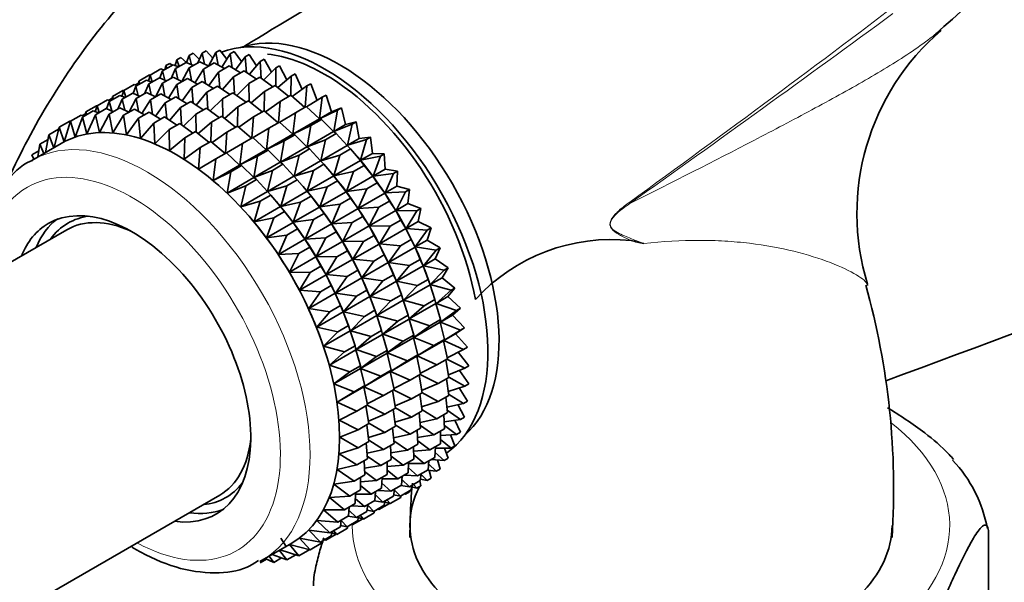
# Model space of a CAD drawing. Units: millimetres. Extents: x 0 to 2466, y 0 to 2742.
# Drawn here: x 1933 to 1980, y 954 to 981 of the extents above; entities that cross this region are included whole.
import ezdxf
from ezdxf import colors
from ezdxf.entities.mleader import LeaderData, LeaderLine
from ezdxf.math import Vec2, Vec3

# ---------------------------------------------------------------- set-up
doc = ezdxf.new("R2010")
doc.units = ezdxf.units.MM
doc.layers.add('DV6_Défaut', color=7, linetype='Continuous')
doc.layers.add('Défaut', color=7, linetype='Continuous')

# ---------------------------------------------------------------- blocks, each defined once
blk = doc.blocks.new('_DOT')
at = {"color": 0}
blk.add_line((0, 0), (-1, 0), dxfattribs=at)
at = {"color": 0, "const_width": 0.333}
blk.add_lwpolyline([(-0.1665, 0, 1), (0.1665, 0, 1)], format="xyb", close=True, dxfattribs=at)
blk = doc.blocks.new('SE5')
at = {"layer": 'DV6_Défaut', "color": 7, "linetype": 'Continuous', "lineweight": 35}
for p, q in [((1941.312, 978.869), (1941.5, 978.977)), ((1941.5, 978.977), (1941.797, 978.681)), ((1941.933, 978.983), (1941.721, 978.512)), ((1941.933, 978.983), (1942.121, 979.092)), ((1942.048, 978.457), (1941.933, 978.983)), ((1942.121, 979.092), (1942.44, 978.735)), ((1942.588, 979.012), (1942.24, 978.359)), ((1942.588, 979.012), (1942.776, 979.121)), ((1942.697, 978.406), (1942.588, 979.012)), ((1942.776, 979.121), (1943.112, 978.7)), ((1943.271, 978.955), (1942.868, 978.311)), ((1943.271, 978.955), (1943.46, 979.064)), ((1943.367, 978.275), (1943.271, 978.955)), ((1943.46, 979.064), (1943.807, 978.578)), ((1943.979, 978.812), (1944.167, 978.921)), ((1944.167, 978.921), (1944.519, 978.369)), ((1940.037, 978.133), (1940.546, 978.426)), ((1940.193, 978.386), (1940.382, 978.495)), ((1940.382, 978.495), (1940.502, 978.401)), ((1940.546, 978.426), (1940.801, 978.33)), ((1940.731, 978.669), (1940.645, 978.389)), ((1940.658, 978.247), (1941.167, 978.541)), ((1940.731, 978.669), (1940.919, 978.778)), ((1940.828, 978.345), (1940.731, 978.669)), ((1940.919, 978.778), (1941.189, 978.539)), ((1941.167, 978.541), (1941.511, 978.39)), ((1941.312, 978.869), (1941.189, 978.539)), ((1941.427, 978.427), (1941.312, 978.869)), ((1941.313, 978.276), (1941.822, 978.57)), ((1941.822, 978.57), (1942.242, 978.361)), ((1941.997, 978.219), (1942.505, 978.513)), ((1942.505, 978.513), (1942.992, 978.242)), ((1943.979, 978.812), (1943.517, 978.183)), ((1944.053, 978.064), (1943.979, 978.812)), ((1944.704, 978.585), (1944.182, 977.977)), ((1944.704, 978.585), (1944.892, 978.693)), ((1944.751, 977.776), (1944.704, 978.585)), ((1944.892, 978.693), (1945.242, 978.077)), ((1938.918, 977.65), (1939.427, 977.944)), ((1939.427, 977.944), (1939.46, 977.935)), ((1939.456, 977.933), (1939.965, 978.227)), ((1940.037, 978.133), (1939.911, 977.797)), ((1939.965, 978.227), (1940.116, 978.178)), ((1940.152, 977.691), (1940.037, 978.133)), ((1940.193, 978.386), (1940.147, 978.196)), ((1940.24, 978.25), (1940.193, 978.386)), ((1940.658, 978.247), (1940.446, 977.776)), ((1940.773, 977.721), (1940.658, 978.247)), ((1941.313, 978.276), (1940.965, 977.623)), ((1941.422, 977.67), (1941.313, 978.276)), ((1941.997, 978.219), (1941.593, 977.575)), ((1942.092, 977.539), (1941.997, 978.219)), ((1942.704, 978.076), (1942.242, 977.447)), ((1942.704, 978.076), (1943.213, 978.37)), ((1942.778, 977.328), (1942.704, 978.076)), ((1943.213, 978.37), (1943.755, 978.037)), ((1943.429, 977.848), (1943.938, 978.142)), ((1943.938, 978.142), (1944.525, 977.746)), ((1945.441, 978.274), (1944.859, 977.696)), ((1945.441, 978.274), (1945.629, 978.383)), ((1945.454, 977.412), (1945.441, 978.274)), ((1945.629, 978.383), (1945.969, 977.703)), ((1946.183, 977.884), (1946.371, 977.993)), ((1946.371, 977.993), (1946.695, 977.252)), ((1938.188, 977.201), (1938.69, 977.491)), ((1938.69, 977.491), (1938.841, 977.442)), ((1938.751, 977.471), (1938.895, 977.555)), ((1938.769, 977.4), (1939.271, 977.69)), ((1938.918, 977.65), (1938.872, 977.46)), ((1938.965, 977.514), (1938.918, 977.65)), ((1939.39, 977.515), (1939.178, 977.043)), ((1939.271, 977.69), (1939.526, 977.594)), ((1939.456, 977.933), (1939.37, 977.653)), ((1939.39, 977.515), (1939.892, 977.805)), ((1939.505, 976.989), (1939.39, 977.515)), ((1939.553, 977.609), (1939.456, 977.933)), ((1940.044, 977.544), (1939.698, 976.893)), ((1939.892, 977.805), (1940.236, 977.654)), ((1940.044, 977.544), (1940.547, 977.834)), ((1940.154, 976.938), (1940.044, 977.544)), ((1940.728, 977.487), (1940.325, 976.843)), ((1940.547, 977.834), (1940.967, 977.625)), ((1940.728, 977.487), (1941.23, 977.777)), ((1940.824, 976.807), (1940.728, 977.487)), ((1941.23, 977.777), (1941.717, 977.506)), ((1941.435, 977.344), (1941.938, 977.634)), ((1941.938, 977.634), (1942.48, 977.301)), ((1943.429, 977.848), (1942.907, 977.241)), ((1943.476, 977.04), (1943.429, 977.848)), ((1944.166, 977.538), (1943.584, 976.96)), ((1944.166, 977.538), (1944.675, 977.832)), ((1944.179, 976.676), (1944.166, 977.538)), ((1944.675, 977.832), (1945.299, 977.373)), ((1946.183, 977.884), (1945.542, 977.342)), ((1946.157, 976.973), (1946.183, 977.884)), ((1946.926, 977.417), (1947.114, 977.525)), ((1947.114, 977.525), (1947.416, 976.721)), ((1937.65, 976.918), (1938.152, 977.208)), ((1938.188, 977.201), (1938.102, 976.921)), ((1938.123, 976.784), (1938.624, 977.073)), ((1938.152, 977.208), (1938.192, 977.197)), ((1938.285, 976.877), (1938.188, 977.201)), ((1938.624, 977.073), (1938.967, 976.922)), ((1938.769, 977.4), (1938.643, 977.064)), ((1938.884, 976.959), (1938.769, 977.4)), ((1938.778, 976.813), (1939.278, 977.102)), ((1939.278, 977.102), (1939.699, 976.893)), ((1939.462, 976.755), (1939.962, 977.044)), ((1939.962, 977.044), (1940.449, 976.774)), ((1941.435, 977.344), (1940.974, 976.714)), ((1941.51, 976.596), (1941.435, 977.344)), ((1942.16, 977.116), (1941.639, 976.509)), ((1942.16, 977.116), (1942.663, 977.406)), ((1942.208, 976.308), (1942.16, 977.116)), ((1942.663, 977.406), (1943.25, 977.01)), ((1942.897, 976.806), (1943.4, 977.096)), ((1943.4, 977.096), (1944.024, 976.637)), ((1944.908, 977.148), (1944.267, 976.606)), ((1944.882, 976.237), (1944.908, 977.148)), ((1944.908, 977.148), (1945.417, 977.442)), ((1945.417, 977.442), (1946.069, 976.922)), ((1946.926, 977.417), (1946.225, 976.918)), ((1946.85, 976.407), (1946.926, 977.417)), ((1936.921, 976.469), (1937.422, 976.758)), ((1937.502, 976.669), (1937.376, 976.334)), ((1937.422, 976.758), (1937.573, 976.71)), ((1937.482, 976.739), (1937.627, 976.822)), ((1937.502, 976.669), (1938.003, 976.958)), ((1937.617, 976.228), (1937.502, 976.669)), ((1937.65, 976.918), (1937.603, 976.727)), ((1937.697, 976.781), (1937.65, 976.918)), ((1938.123, 976.784), (1937.911, 976.312)), ((1938.003, 976.958), (1938.257, 976.861)), ((1938.238, 976.258), (1938.123, 976.784)), ((1938.778, 976.813), (1938.43, 976.16)), ((1938.887, 976.208), (1938.778, 976.813)), ((1939.462, 976.755), (1939.058, 976.112)), ((1939.557, 976.076), (1939.462, 976.755)), ((1940.169, 976.612), (1939.707, 975.984)), ((1940.169, 976.612), (1940.669, 976.901)), ((1940.243, 975.865), (1940.169, 976.612)), ((1940.669, 976.901), (1941.211, 976.568)), ((1940.894, 976.385), (1941.394, 976.674)), ((1941.394, 976.674), (1941.982, 976.278)), ((1942.897, 976.806), (1942.316, 976.228)), ((1942.911, 975.944), (1942.897, 976.806)), ((1943.64, 976.416), (1944.142, 976.706)), ((1944.142, 976.706), (1944.794, 976.186)), ((1945.651, 976.68), (1944.95, 976.182)), ((1945.575, 975.671), (1945.651, 976.68)), ((1945.651, 976.68), (1946.16, 976.974)), ((1946.16, 976.974), (1946.831, 976.395)), ((1947.663, 976.876), (1946.905, 976.427)), ((1947.536, 975.853), (1947.663, 976.876)), ((1947.663, 976.876), (1947.851, 976.984)), ((1947.851, 976.984), (1948.102, 976.18)), ((1936.216, 976.008), (1936.36, 976.091)), ((1936.227, 975.933), (1936.737, 976.227)), ((1936.383, 976.186), (1936.337, 975.996)), ((1936.383, 976.186), (1936.884, 976.475)), ((1936.43, 976.05), (1936.383, 976.186)), ((1936.737, 976.227), (1936.991, 976.131)), ((1936.921, 976.469), (1936.835, 976.19)), ((1936.848, 976.048), (1937.358, 976.342)), ((1936.884, 976.475), (1936.924, 976.465)), ((1937.018, 976.146), (1936.921, 976.469)), ((1937.503, 976.076), (1937.034, 975.198)), ((1937.358, 976.342), (1937.701, 976.191)), ((1937.503, 976.076), (1938.012, 976.371)), ((1937.663, 975.184), (1937.503, 976.076)), ((1938.012, 976.371), (1938.433, 976.162)), ((1938.186, 976.019), (1938.696, 976.313)), ((1938.696, 976.313), (1939.183, 976.043)), ((1938.894, 975.876), (1939.403, 976.17)), ((1939.403, 976.17), (1939.945, 975.837)), ((1940.894, 976.385), (1940.373, 975.778)), ((1940.941, 975.577), (1940.894, 976.385)), ((1941.631, 976.075), (1941.049, 975.497)), ((1941.631, 976.075), (1942.131, 976.364)), ((1941.644, 975.214), (1941.631, 976.075)), ((1942.131, 976.364), (1942.755, 975.905)), ((1943.64, 976.416), (1942.999, 975.874)), ((1943.614, 975.504), (1943.64, 976.416)), ((1944.383, 975.948), (1944.885, 976.238)), ((1944.885, 976.238), (1945.556, 975.659)), ((1946.388, 976.14), (1945.63, 975.69)), ((1946.261, 975.117), (1946.388, 976.14)), ((1946.388, 976.14), (1946.897, 976.434)), ((1946.897, 976.434), (1947.526, 975.848)), ((1948.388, 976.266), (1947.536, 975.853)), ((1947.536, 975.853), (1948.102, 976.18)), ((1948.102, 976.18), (1948.576, 976.375)), ((1948.209, 975.251), (1948.388, 976.266)), ((1948.388, 976.266), (1948.576, 976.375)), ((1948.576, 976.375), (1948.775, 975.577)), ((1935.108, 975.45), (1935.618, 975.744)), ((1935.646, 975.733), (1935.345, 974.756)), ((1935.618, 975.744), (1935.651, 975.736)), ((1935.646, 975.733), (1936.156, 976.027)), ((1935.871, 974.982), (1935.646, 975.733)), ((1936.227, 975.933), (1935.871, 974.982)), ((1936.156, 976.027), (1936.307, 975.979)), ((1936.435, 975.13), (1936.227, 975.933)), ((1936.848, 976.048), (1936.435, 975.13)), ((1937.034, 975.198), (1936.848, 976.048)), ((1938.186, 976.019), (1937.663, 975.184)), ((1938.317, 975.09), (1938.186, 976.019)), ((1938.894, 975.876), (1938.317, 975.09)), ((1938.989, 974.916), (1938.894, 975.876)), ((1939.619, 975.649), (1938.989, 974.916)), ((1939.619, 975.649), (1940.128, 975.943)), ((1939.676, 974.664), (1939.619, 975.649)), ((1940.128, 975.943), (1940.716, 975.547)), ((1940.355, 975.338), (1940.865, 975.633)), ((1940.865, 975.633), (1941.489, 975.174)), ((1942.373, 975.684), (1941.732, 975.143)), ((1942.347, 974.773), (1942.373, 975.684)), ((1942.373, 975.684), (1942.874, 975.973)), ((1942.874, 975.973), (1943.526, 975.453)), ((1944.383, 975.948), (1943.682, 975.45)), ((1944.307, 974.938), (1944.383, 975.948)), ((1945.12, 975.408), (1945.622, 975.698)), ((1945.622, 975.698), (1946.251, 975.112)), ((1946.261, 975.117), (1947.526, 975.848)), ((1947.113, 975.53), (1947.622, 975.824)), ((1947.526, 975.848), (1947.622, 975.824)), ((1947.622, 975.824), (1948.199, 975.245)), ((1948.775, 975.577), (1949.283, 975.701)), ((1949.095, 975.593), (1949.283, 975.701)), ((1949.283, 975.701), (1949.428, 974.917)), ((1934.619, 975.086), (1935.085, 975.355)), ((1935.108, 975.45), (1934.871, 974.485)), ((1935.345, 974.756), (1935.108, 975.45)), ((1940.355, 975.338), (1939.676, 974.664)), ((1940.371, 974.334), (1940.355, 975.338)), ((1941.098, 974.948), (1941.608, 975.242)), ((1941.608, 975.242), (1942.26, 974.722)), ((1943.116, 975.217), (1942.416, 974.719)), ((1943.04, 974.207), (1943.116, 975.217)), ((1943.116, 975.217), (1943.617, 975.506)), ((1943.617, 975.506), (1944.288, 974.927)), ((1945.12, 975.408), (1944.361, 974.958)), ((1944.993, 974.385), (1945.12, 975.408)), ((1947.113, 975.53), (1946.261, 975.117)), ((1946.934, 974.515), (1947.113, 975.53)), ((1946.934, 974.515), (1948.199, 975.245)), ((1947.82, 974.856), (1948.329, 975.15)), ((1948.199, 975.245), (1948.329, 975.15)), ((1949.095, 975.593), (1948.209, 975.251)), ((1948.209, 975.251), (1948.775, 975.577)), ((1948.329, 975.15), (1948.852, 974.584)), ((1948.862, 974.59), (1949.095, 975.593)), ((1935.211, 974.681), (1933.8, 973.867)), ((1934.182, 974.644), (1934.579, 974.873)), ((1934.619, 975.086), (1934.461, 974.248)), ((1934.854, 974.475), (1934.619, 975.086)), ((1941.098, 974.948), (1940.371, 974.334)), ((1941.069, 973.932), (1941.098, 974.948)), ((1941.841, 974.481), (1942.351, 974.775)), ((1942.351, 974.775), (1943.022, 974.196)), ((1943.853, 974.676), (1943.095, 974.227)), ((1943.726, 973.654), (1943.853, 974.676)), ((1943.853, 974.676), (1944.354, 974.965)), ((1944.354, 974.965), (1944.983, 974.379)), ((1944.993, 974.385), (1946.251, 975.112)), ((1945.845, 974.798), (1944.993, 974.385)), ((1945.666, 973.782), (1945.845, 974.798)), ((1945.845, 974.798), (1946.347, 975.088)), ((1946.251, 975.112), (1946.347, 975.088)), ((1946.347, 975.088), (1946.924, 974.509)), ((1947.82, 974.856), (1946.934, 974.515)), ((1947.587, 973.854), (1947.82, 974.856)), ((1948.862, 974.59), (1949.428, 974.917)), ((1949.779, 974.86), (1948.862, 974.59)), ((1949.428, 974.917), (1949.967, 974.969)), ((1949.491, 973.878), (1949.779, 974.86)), ((1949.779, 974.86), (1949.967, 974.969)), ((1949.967, 974.969), (1950.057, 974.204)), ((1933.801, 974.127), (1934.138, 974.322)), ((1934.182, 974.644), (1934.1, 974.04)), ((1934.374, 974.198), (1934.182, 974.644)), ((1941.841, 974.481), (1941.069, 973.932)), ((1941.764, 973.458), (1941.841, 974.481)), ((1942.578, 973.94), (1943.088, 974.234)), ((1943.088, 974.234), (1943.717, 973.648)), ((1943.726, 973.654), (1944.983, 974.379)), ((1944.578, 974.067), (1945.079, 974.356)), ((1944.983, 974.379), (1945.079, 974.356)), ((1945.079, 974.356), (1945.656, 973.777)), ((1945.666, 973.782), (1946.924, 974.509)), ((1946.552, 974.124), (1947.054, 974.414)), ((1946.924, 974.509), (1947.054, 974.414)), ((1947.054, 974.414), (1947.577, 973.848)), ((1947.587, 973.854), (1948.852, 974.584)), ((1948.504, 974.124), (1949.013, 974.418)), ((1948.852, 974.584), (1949.013, 974.418)), ((1949.013, 974.418), (1949.481, 973.872)), ((1949.491, 973.878), (1950.057, 974.204)), ((1950.057, 974.204), (1950.622, 974.184)), ((1933.898, 973.924), (1933.801, 974.127)), ((1942.578, 973.94), (1941.764, 973.458)), ((1942.451, 972.918), (1942.578, 973.94)), ((1944.578, 974.067), (1943.726, 973.654)), ((1944.399, 973.051), (1944.578, 974.067)), ((1944.399, 973.051), (1945.656, 973.777)), ((1945.656, 973.777), (1945.786, 973.682)), ((1946.552, 974.124), (1945.666, 973.782)), ((1946.319, 973.122), (1946.552, 974.124)), ((1946.319, 973.122), (1947.577, 973.848)), ((1947.577, 973.848), (1947.738, 973.682)), ((1948.504, 974.124), (1947.587, 973.854)), ((1948.216, 973.141), (1948.504, 974.124)), ((1948.216, 973.141), (1949.481, 973.872)), ((1949.355, 974.021), (1949.296, 974.09)), ((1949.481, 973.872), (1949.668, 973.633)), ((1950.434, 974.075), (1949.491, 973.878)), ((1950.09, 973.118), (1950.434, 974.075)), ((1950.434, 974.075), (1950.622, 974.184)), ((1950.622, 974.184), (1950.656, 973.445)), ((1942.451, 972.918), (1943.717, 973.648)), ((1943.303, 973.33), (1942.451, 972.918)), ((1943.124, 972.315), (1943.303, 973.33)), ((1943.303, 973.33), (1943.813, 973.625)), ((1943.717, 973.648), (1943.813, 973.625)), ((1943.813, 973.625), (1944.39, 973.046)), ((1945.285, 973.393), (1944.399, 973.051)), ((1945.052, 972.391), (1945.285, 973.393)), ((1945.285, 973.393), (1945.786, 973.682)), ((1945.786, 973.682), (1946.309, 973.116)), ((1947.236, 973.392), (1946.319, 973.122)), ((1946.948, 972.409), (1947.236, 973.392)), ((1947.236, 973.392), (1947.738, 973.682)), ((1947.738, 973.682), (1948.206, 973.136)), ((1948.08, 973.285), (1948.021, 973.354)), ((1949.159, 973.339), (1948.216, 973.141)), ((1948.815, 972.382), (1949.159, 973.339)), ((1949.159, 973.339), (1949.668, 973.633)), ((1949.668, 973.633), (1950.08, 973.112)), ((1950.09, 973.118), (1950.656, 973.445)), ((1950.656, 973.445), (1951.243, 973.353)), ((1951.055, 973.244), (1951.243, 973.353)), ((1951.243, 973.353), (1951.221, 972.645)), ((1943.124, 972.315), (1944.39, 973.046)), ((1944.01, 972.657), (1944.52, 972.951)), ((1944.39, 973.046), (1944.52, 972.951)), ((1944.52, 972.951), (1945.043, 972.385)), ((1945.052, 972.391), (1946.309, 973.116)), ((1945.969, 972.661), (1946.47, 972.95)), ((1946.309, 973.116), (1946.47, 972.95)), ((1946.47, 972.95), (1946.938, 972.403)), ((1946.948, 972.409), (1948.206, 973.136)), ((1947.891, 972.607), (1948.393, 972.897)), ((1948.206, 973.136), (1948.393, 972.897)), ((1948.393, 972.897), (1948.805, 972.376)), ((1948.815, 972.382), (1950.08, 973.112)), ((1949.78, 972.508), (1950.288, 972.802)), ((1950.08, 973.112), (1950.288, 972.802)), ((1951.055, 973.244), (1950.09, 973.118)), ((1950.288, 972.802), (1950.645, 972.313)), ((1950.655, 972.319), (1951.055, 973.244)), ((1944.01, 972.657), (1943.124, 972.315)), ((1943.777, 971.654), (1944.01, 972.657)), ((1943.777, 971.654), (1945.043, 972.385)), ((1945.043, 972.385), (1945.204, 972.219)), ((1945.969, 972.661), (1945.052, 972.391)), ((1945.681, 971.678), (1945.969, 972.661)), ((1945.681, 971.678), (1946.938, 972.403)), ((1946.812, 972.553), (1946.753, 972.622)), ((1946.938, 972.403), (1947.125, 972.165)), ((1947.891, 972.607), (1946.948, 972.409)), ((1947.547, 971.65), (1947.891, 972.607)), ((1947.547, 971.65), (1948.805, 972.376)), ((1948.805, 972.376), (1949.014, 972.066)), ((1949.78, 972.508), (1948.815, 972.382)), ((1949.38, 971.582), (1949.78, 972.508)), ((1949.38, 971.582), (1950.645, 972.313)), ((1950.645, 972.313), (1950.87, 971.931)), ((1950.655, 972.319), (1951.221, 972.645)), ((1951.636, 972.373), (1950.655, 972.319)), ((1951.181, 971.485), (1951.636, 972.373)), ((1951.221, 972.645), (1951.824, 972.482)), ((1951.636, 972.373), (1951.824, 972.482)), ((1951.824, 972.482), (1951.747, 971.812)), ((1944.694, 971.924), (1943.777, 971.654)), ((1944.406, 970.942), (1944.694, 971.924)), ((1944.694, 971.924), (1945.204, 972.219)), ((1945.204, 972.219), (1945.672, 971.672)), ((1945.546, 971.822), (1945.487, 971.891)), ((1946.624, 971.876), (1945.681, 971.678)), ((1946.28, 970.919), (1946.624, 971.876)), ((1946.624, 971.876), (1947.125, 972.165)), ((1947.125, 972.165), (1947.537, 971.644)), ((1948.511, 971.776), (1949.014, 972.066)), ((1949.014, 972.066), (1949.37, 971.577)), ((1950.361, 971.637), (1950.87, 971.931)), ((1950.87, 971.931), (1951.171, 971.479)), ((1944.406, 970.942), (1945.672, 971.672)), ((1945.349, 971.139), (1945.859, 971.434)), ((1945.672, 971.672), (1945.859, 971.434)), ((1945.859, 971.434), (1946.271, 970.913)), ((1946.28, 970.919), (1947.537, 971.644)), ((1947.537, 971.644), (1947.745, 971.333)), ((1948.511, 971.776), (1947.547, 971.65)), ((1948.112, 970.85), (1948.511, 971.776)), ((1948.112, 970.85), (1949.37, 971.577)), ((1949.37, 971.577), (1949.595, 971.195)), ((1950.361, 971.637), (1949.38, 971.582)), ((1949.906, 970.749), (1950.361, 971.637)), ((1949.906, 970.749), (1951.171, 971.479)), ((1951.171, 971.479), (1951.407, 971.027)), ((1951.181, 971.485), (1951.747, 971.812)), ((1952.173, 971.469), (1951.181, 971.485)), ((1951.663, 970.624), (1952.173, 971.469)), ((1951.747, 971.812), (1952.361, 971.578)), ((1952.173, 971.469), (1952.361, 971.578)), ((1952.361, 971.578), (1952.229, 970.951)), ((1944.271, 971.085), (1944.269, 971.088)), ((1945.349, 971.139), (1944.406, 970.942)), ((1945.005, 970.182), (1945.349, 971.139)), ((1945.005, 970.182), (1946.271, 970.913)), ((1946.271, 970.913), (1946.479, 970.602)), ((1947.245, 971.044), (1946.28, 970.919)), ((1946.845, 970.119), (1947.245, 971.044)), ((1947.245, 971.044), (1947.745, 971.333)), ((1947.745, 971.333), (1948.102, 970.844)), ((1949.093, 970.905), (1948.112, 970.85)), ((1948.637, 970.017), (1949.093, 970.905)), ((1949.093, 970.905), (1949.595, 971.195)), ((1949.595, 971.195), (1949.896, 970.743)), ((1950.898, 970.733), (1951.407, 971.027)), ((1951.407, 971.027), (1951.653, 970.618)), ((1951.663, 970.624), (1952.229, 970.951)), ((1952.229, 970.951), (1952.851, 970.649)), ((1935.474, 970.561), (1921.862, 962.702)), ((1945.969, 970.308), (1946.479, 970.602)), ((1946.479, 970.602), (1946.836, 970.113)), ((1946.845, 970.119), (1948.102, 970.844)), ((1947.826, 970.173), (1948.327, 970.462)), ((1948.102, 970.844), (1948.327, 970.462)), ((1948.327, 970.462), (1948.627, 970.011)), ((1948.637, 970.017), (1949.896, 970.743)), ((1949.896, 970.743), (1950.132, 970.291)), ((1950.898, 970.733), (1949.906, 970.749)), ((1950.388, 969.888), (1950.898, 970.733)), ((1950.388, 969.888), (1951.653, 970.618)), ((1951.653, 970.618), (1951.897, 970.098)), ((1952.663, 970.54), (1951.663, 970.624)), ((1952.098, 969.743), (1952.663, 970.54)), ((1952.663, 970.54), (1952.851, 970.649)), ((1952.851, 970.649), (1952.664, 970.069)), ((1945.969, 970.308), (1945.005, 970.182)), ((1945.57, 969.383), (1945.969, 970.308)), ((1945.57, 969.383), (1946.836, 970.113)), ((1946.836, 970.113), (1947.061, 969.731)), ((1947.826, 970.173), (1946.845, 970.119)), ((1947.371, 969.285), (1947.826, 970.173)), ((1947.371, 969.285), (1948.627, 970.011)), ((1948.627, 970.011), (1948.864, 969.559)), ((1949.63, 970.001), (1948.637, 970.017)), ((1949.12, 969.156), (1949.63, 970.001)), ((1949.63, 970.001), (1950.132, 970.291)), ((1950.132, 970.291), (1950.378, 969.882)), ((1951.388, 969.804), (1951.897, 970.098)), ((1951.897, 970.098), (1952.088, 969.737)), ((1952.098, 969.743), (1952.664, 970.069)), ((1952.664, 970.069), (1953.288, 969.702)), ((1946.551, 969.437), (1947.061, 969.731)), ((1947.061, 969.731), (1947.361, 969.28)), ((1948.363, 969.27), (1948.864, 969.559)), ((1948.864, 969.559), (1949.11, 969.15)), ((1949.12, 969.156), (1950.378, 969.882)), ((1950.378, 969.882), (1950.622, 969.362)), ((1951.388, 969.804), (1950.388, 969.888)), ((1950.823, 969.006), (1951.388, 969.804)), ((1950.823, 969.006), (1952.088, 969.737)), ((1952.088, 969.737), (1952.334, 969.151)), ((1953.1, 969.593), (1952.098, 969.743)), ((1952.483, 968.848), (1953.1, 969.593)), ((1953.288, 969.702), (1953.049, 969.175)), ((1953.1, 969.593), (1953.288, 969.702)), ((1946.551, 969.437), (1945.57, 969.383)), ((1946.095, 968.549), (1946.551, 969.437)), ((1946.095, 968.549), (1947.361, 969.28)), ((1947.361, 969.28), (1947.598, 968.828)), ((1948.363, 969.27), (1947.371, 969.285)), ((1947.853, 968.424), (1948.363, 969.27)), ((1947.853, 968.424), (1949.11, 969.15)), ((1949.11, 969.15), (1949.353, 968.63)), ((1950.119, 969.072), (1949.12, 969.156)), ((1949.555, 968.274), (1950.119, 969.072)), ((1950.119, 969.072), (1950.622, 969.362)), ((1950.622, 969.362), (1950.813, 969.001)), ((1951.825, 968.857), (1952.334, 969.151)), ((1952.334, 969.151), (1952.473, 968.842)), ((1952.483, 968.848), (1953.049, 969.175)), ((1953.049, 969.175), (1953.669, 968.745)), ((1947.088, 968.533), (1946.095, 968.549)), ((1947.088, 968.533), (1947.598, 968.828)), ((1947.598, 968.828), (1947.844, 968.419)), ((1948.853, 968.341), (1949.353, 968.63)), ((1949.353, 968.63), (1949.545, 968.268)), ((1949.555, 968.274), (1950.813, 969.001)), ((1950.813, 969.001), (1951.059, 968.415)), ((1951.825, 968.857), (1950.823, 969.006)), ((1951.208, 968.112), (1951.825, 968.857)), ((1951.208, 968.112), (1952.473, 968.842)), ((1952.473, 968.842), (1952.715, 968.194)), ((1953.481, 968.636), (1952.483, 968.848)), ((1952.813, 967.947), (1953.481, 968.636)), ((1953.669, 968.745), (1953.379, 968.274)), ((1953.481, 968.636), (1953.669, 968.745)), ((1946.578, 967.688), (1947.088, 968.533)), ((1946.578, 967.688), (1947.844, 968.419)), ((1947.844, 968.419), (1948.087, 967.899)), ((1948.853, 968.341), (1947.853, 968.424)), ((1948.288, 967.543), (1948.853, 968.341)), ((1948.288, 967.543), (1949.545, 968.268)), ((1949.545, 968.268), (1949.79, 967.683)), ((1950.556, 968.125), (1949.555, 968.274)), ((1949.939, 967.38), (1950.556, 968.125)), ((1949.939, 967.38), (1951.198, 968.106)), ((1950.556, 968.125), (1951.059, 968.415)), ((1951.059, 968.415), (1951.198, 968.106)), ((1951.198, 968.106), (1951.44, 967.458)), ((1952.206, 967.9), (1951.208, 968.112)), ((1952.206, 967.9), (1952.715, 968.194)), ((1952.754, 968.086), (1952.711, 968.209)), ((1952.715, 968.194), (1952.803, 967.942)), ((1952.813, 967.947), (1953.379, 968.274)), ((1953.379, 968.274), (1953.992, 967.785)), ((1947.577, 967.604), (1946.578, 967.688)), ((1947.577, 967.604), (1948.087, 967.899)), ((1948.087, 967.899), (1948.279, 967.537)), ((1949.29, 967.394), (1949.79, 967.683)), ((1949.79, 967.683), (1949.929, 967.374)), ((1951.538, 967.211), (1952.803, 967.942)), ((1951.538, 967.211), (1952.206, 967.9)), ((1952.803, 967.942), (1953.038, 967.234)), ((1953.804, 967.676), (1952.813, 967.947)), ((1953.088, 967.048), (1953.804, 967.676)), ((1953.992, 967.785), (1953.654, 967.375)), ((1953.804, 967.676), (1953.992, 967.785)), ((1947.013, 966.807), (1947.577, 967.604)), ((1947.013, 966.807), (1948.279, 967.537)), ((1948.279, 967.537), (1948.524, 966.952)), ((1949.29, 967.394), (1948.288, 967.543)), ((1948.673, 966.648), (1949.29, 967.394)), ((1948.673, 966.648), (1949.929, 967.374)), ((1949.929, 967.374), (1950.172, 966.725)), ((1950.938, 967.168), (1949.939, 967.38)), ((1950.27, 966.479), (1951.528, 967.205)), ((1950.27, 966.479), (1950.938, 967.168)), ((1950.938, 967.168), (1951.44, 967.458)), ((1951.48, 967.35), (1951.436, 967.473)), ((1951.44, 967.458), (1951.528, 967.205)), ((1951.528, 967.205), (1951.763, 966.498)), ((1952.529, 966.94), (1951.538, 967.211)), ((1952.529, 966.94), (1953.038, 967.234)), ((1953.038, 967.234), (1953.078, 967.042)), ((1953.088, 967.048), (1953.654, 967.375)), ((1953.654, 967.375), (1954.253, 966.83)), ((1948.015, 966.657), (1947.013, 966.807)), ((1948.015, 966.657), (1948.524, 966.952)), ((1948.524, 966.952), (1948.663, 966.643)), ((1949.671, 966.436), (1950.172, 966.725)), ((1950.211, 966.618), (1950.168, 966.74)), ((1950.172, 966.725), (1950.26, 966.473)), ((1951.813, 966.312), (1953.078, 967.042)), ((1951.813, 966.312), (1952.529, 966.94)), ((1953.078, 967.042), (1953.299, 966.279)), ((1954.065, 966.721), (1953.088, 967.048)), ((1953.303, 966.157), (1954.065, 966.721)), ((1954.253, 966.83), (1953.869, 966.484)), ((1954.065, 966.721), (1954.253, 966.83)), ((1947.397, 965.912), (1948.015, 966.657)), ((1947.397, 965.912), (1948.663, 966.643)), ((1948.663, 966.643), (1948.906, 965.994)), ((1949.671, 966.436), (1948.673, 966.648)), ((1949.003, 965.748), (1950.26, 966.473)), ((1949.003, 965.748), (1949.671, 966.436)), ((1950.26, 966.473), (1950.494, 965.765)), ((1951.26, 966.208), (1950.27, 966.479)), ((1950.544, 965.58), (1951.803, 966.306)), ((1950.544, 965.58), (1951.26, 966.208)), ((1951.26, 966.208), (1951.763, 966.498)), ((1951.763, 966.498), (1951.803, 966.306)), ((1951.803, 966.306), (1952.024, 965.543)), ((1952.79, 965.985), (1951.813, 966.312)), ((1952.79, 965.985), (1953.299, 966.279)), ((1953.299, 966.279), (1953.293, 966.151)), ((1953.303, 966.157), (1953.869, 966.484)), ((1953.869, 966.484), (1954.451, 965.888)), ((1948.396, 965.7), (1947.397, 965.912)), ((1947.728, 965.011), (1948.994, 965.742)), ((1948.396, 965.7), (1948.906, 965.994)), ((1948.945, 965.887), (1948.902, 966.009)), ((1948.906, 965.994), (1948.994, 965.742)), ((1948.994, 965.742), (1949.228, 965.034)), ((1949.994, 965.476), (1949.003, 965.748)), ((1949.994, 965.476), (1950.494, 965.765)), ((1950.494, 965.765), (1950.534, 965.574)), ((1952.028, 965.421), (1953.293, 966.151)), ((1952.028, 965.421), (1952.79, 965.985)), ((1953.293, 966.151), (1953.497, 965.337)), ((1954.263, 965.779), (1953.303, 966.157)), ((1953.459, 965.282), (1954.263, 965.779)), ((1954.451, 965.888), (1954.025, 965.608)), ((1954.263, 965.779), (1954.451, 965.888)), ((1947.628, 965.27), (1947.627, 965.273)), ((1947.728, 965.011), (1948.396, 965.7)), ((1949.278, 964.848), (1950.534, 965.574)), ((1949.278, 964.848), (1949.994, 965.476)), ((1950.534, 965.574), (1950.756, 964.811)), ((1951.522, 965.253), (1950.544, 965.58)), ((1950.76, 964.689), (1952.018, 965.415)), ((1951.522, 965.253), (1952.024, 965.543)), ((1952.024, 965.543), (1952.018, 965.415)), ((1952.018, 965.415), (1952.222, 964.601)), ((1952.988, 965.043), (1952.028, 965.421)), ((1952.184, 964.546), (1953.449, 965.276)), ((1952.988, 965.043), (1953.497, 965.337)), ((1953.497, 965.337), (1953.449, 965.276)), ((1953.449, 965.276), (1953.63, 964.416)), ((1953.459, 965.282), (1954.025, 965.608)), ((1954.396, 964.858), (1953.459, 965.282)), ((1954.025, 965.608), (1954.584, 964.966)), ((1948.719, 964.74), (1947.728, 965.011)), ((1948.002, 964.112), (1949.268, 964.843)), ((1948.719, 964.74), (1949.228, 965.034)), ((1949.228, 965.034), (1949.268, 964.843)), ((1949.268, 964.843), (1949.49, 964.08)), ((1950.255, 964.522), (1949.278, 964.848)), ((1950.255, 964.522), (1950.756, 964.811)), ((1950.756, 964.811), (1950.75, 964.683)), ((1950.76, 964.689), (1951.522, 965.253)), ((1952.184, 964.546), (1952.988, 965.043)), ((1953.62, 964.463), (1954.396, 964.858)), ((1954.396, 964.858), (1954.584, 964.966)), ((1948.002, 964.112), (1948.719, 964.74)), ((1949.493, 963.957), (1950.75, 964.683)), ((1949.493, 963.957), (1950.255, 964.522)), ((1950.75, 964.683), (1950.954, 963.869)), ((1951.72, 964.311), (1950.76, 964.689)), ((1950.915, 963.813), (1952.174, 964.54)), ((1951.72, 964.311), (1952.222, 964.601)), ((1952.222, 964.601), (1952.174, 964.54)), ((1952.174, 964.54), (1952.355, 963.68)), ((1953.121, 964.122), (1952.184, 964.546)), ((1953.121, 964.122), (1953.63, 964.416)), ((1953.551, 964.37), (1953.696, 963.522)), ((1954.462, 963.964), (1953.606, 964.402)), ((1954.14, 964.728), (1954.65, 964.073)), ((1948.98, 963.785), (1948.002, 964.112)), ((1948.218, 963.221), (1949.484, 963.952)), ((1948.98, 963.785), (1949.49, 964.08)), ((1949.49, 964.08), (1949.484, 963.952)), ((1949.484, 963.952), (1949.687, 963.138)), ((1950.453, 963.58), (1949.493, 963.957)), ((1950.453, 963.58), (1950.954, 963.869)), ((1950.954, 963.869), (1950.905, 963.807)), ((1950.915, 963.813), (1951.72, 964.311)), ((1952.345, 963.727), (1953.121, 964.122)), ((1953.676, 963.643), (1954.462, 963.964)), ((1954.202, 963.858), (1954.65, 963.214)), ((1954.462, 963.964), (1954.65, 964.073)), ((1948.218, 963.221), (1948.98, 963.785)), ((1949.649, 963.082), (1950.905, 963.807)), ((1949.649, 963.082), (1950.453, 963.58)), ((1950.905, 963.807), (1951.086, 962.947)), ((1951.852, 963.39), (1950.915, 963.813)), ((1951.076, 962.995), (1951.852, 963.39)), ((1951.852, 963.39), (1952.355, 963.68)), ((1952.276, 963.634), (1952.421, 962.786)), ((1953.187, 963.228), (1952.331, 963.666)), ((1953.187, 963.228), (1953.696, 963.522)), ((1953.592, 963.462), (1953.696, 962.663)), ((1954.462, 963.106), (1953.693, 963.544)), ((1949.178, 962.843), (1948.218, 963.221)), ((1948.373, 962.346), (1949.639, 963.077)), ((1949.178, 962.843), (1949.687, 963.138)), ((1949.687, 963.138), (1949.639, 963.077)), ((1949.639, 963.077), (1949.82, 962.216)), ((1950.586, 962.658), (1949.649, 963.082)), ((1950.586, 962.658), (1951.086, 962.947)), ((1951.919, 962.496), (1951.062, 962.933)), ((1952.401, 962.907), (1953.187, 963.228)), ((1953.671, 962.856), (1954.462, 963.106)), ((1954.196, 963.022), (1954.584, 962.397)), ((1954.462, 963.106), (1954.65, 963.214)), ((1948.373, 962.346), (1949.178, 962.843)), ((1949.81, 962.264), (1950.586, 962.658)), ((1951.008, 962.902), (1951.153, 962.054)), ((1951.132, 962.175), (1951.919, 962.496)), ((1951.919, 962.496), (1952.421, 962.786)), ((1952.317, 962.725), (1952.421, 961.927)), ((1953.187, 962.369), (1952.418, 962.808)), ((1953.187, 962.369), (1953.696, 962.663)), ((1953.563, 962.586), (1953.63, 961.847)), ((1954.396, 962.289), (1953.687, 962.734)), ((1949.31, 961.922), (1948.373, 962.346)), ((1949.31, 961.922), (1949.82, 962.216)), ((1949.742, 962.171), (1949.887, 961.323)), ((1950.652, 961.765), (1949.796, 962.202)), ((1950.652, 961.765), (1951.153, 962.054)), ((1951.048, 961.993), (1951.153, 961.195)), ((1951.919, 961.637), (1951.149, 962.075)), ((1952.396, 962.12), (1953.187, 962.369)), ((1953.121, 961.553), (1952.412, 961.998)), ((1953.606, 962.108), (1954.396, 962.289)), ((1954.121, 962.226), (1954.451, 961.629)), ((1954.396, 962.289), (1954.584, 962.397)), ((1948.467, 961.493), (1949.31, 961.922)), ((1949.866, 961.444), (1950.652, 961.765)), ((1951.128, 961.388), (1951.919, 961.637)), ((1951.919, 961.637), (1952.421, 961.927)), ((1952.288, 961.85), (1952.355, 961.111)), ((1952.331, 961.372), (1953.121, 961.553)), ((1953.121, 961.553), (1953.63, 961.847)), ((1953.464, 961.751), (1953.497, 961.078)), ((1953.481, 961.405), (1954.263, 961.521)), ((1954.263, 961.521), (1953.619, 961.964)), ((1954.263, 961.521), (1954.451, 961.629)), ((1949.377, 961.028), (1948.467, 961.493)), ((1949.377, 961.028), (1949.887, 961.323)), ((1949.782, 961.262), (1949.887, 960.464)), ((1950.652, 960.906), (1949.883, 961.344)), ((1950.652, 960.906), (1951.153, 961.195)), ((1951.019, 961.118), (1951.086, 960.378)), ((1951.852, 960.821), (1951.144, 961.266)), ((1951.852, 960.821), (1952.355, 961.111)), ((1952.988, 960.785), (1952.344, 961.228)), ((1952.988, 960.785), (1953.497, 961.078)), ((1954.065, 960.807), (1953.489, 961.239)), ((1953.979, 961.479), (1954.253, 960.916)), ((1948.498, 960.67), (1949.377, 961.028)), ((1949.377, 960.17), (1948.498, 960.67)), ((1949.862, 960.657), (1950.652, 960.906)), ((1951.063, 960.64), (1951.852, 960.821)), ((1952.189, 961.015), (1952.222, 960.342)), ((1952.206, 960.668), (1952.988, 960.785)), ((1953.296, 960.962), (1953.299, 960.365)), ((1953.297, 960.751), (1954.065, 960.807)), ((1953.804, 960.154), (1953.298, 960.565)), ((1953.771, 960.786), (1953.992, 960.263)), ((1954.065, 960.807), (1954.253, 960.916)), ((1948.467, 959.883), (1949.377, 960.17)), ((1949.377, 960.17), (1949.887, 960.464)), ((1949.753, 960.387), (1949.82, 959.647)), ((1950.586, 960.089), (1949.878, 960.534)), ((1950.586, 960.089), (1951.086, 960.378)), ((1950.921, 960.283), (1950.954, 959.61)), ((1951.72, 960.052), (1951.076, 960.495)), ((1951.72, 960.052), (1952.222, 960.342)), ((1952.021, 960.226), (1952.024, 959.629)), ((1952.79, 960.071), (1952.214, 960.503)), ((1952.79, 960.071), (1953.299, 960.365)), ((1953.058, 960.226), (1953.038, 959.712)), ((1953.055, 960.154), (1953.804, 960.154)), ((1953.497, 960.154), (1953.669, 959.675)), ((1953.804, 960.154), (1953.992, 960.263)), ((1949.31, 959.353), (1948.467, 959.883)), ((1949.31, 959.353), (1949.82, 959.647)), ((1949.797, 959.908), (1950.586, 960.089)), ((1950.453, 959.321), (1949.81, 959.764)), ((1950.938, 959.936), (1951.72, 960.052)), ((1951.522, 959.339), (1950.946, 959.771)), ((1951.522, 959.339), (1952.024, 959.629)), ((1952.022, 960.015), (1952.79, 960.071)), ((1952.529, 959.418), (1952.023, 959.829)), ((1952.529, 959.418), (1953.038, 959.712)), ((1953.481, 959.567), (1953.047, 959.948)), ((1953.481, 959.567), (1953.669, 959.675)), ((1948.373, 959.138), (1949.31, 959.353)), ((1949.655, 959.552), (1949.687, 958.879)), ((1949.672, 959.205), (1950.453, 959.321)), ((1950.453, 959.321), (1950.954, 959.61)), ((1950.752, 959.494), (1950.756, 958.897)), ((1950.754, 959.283), (1951.522, 959.339)), ((1951.783, 959.49), (1951.763, 958.976)), ((1952.206, 958.831), (1951.772, 959.212)), ((1951.78, 959.418), (1952.529, 959.418)), ((1952.751, 959.547), (1952.715, 959.125)), ((1953.1, 959.05), (1952.738, 959.393)), ((1952.86, 959.609), (1953.481, 959.567)), ((1953.1, 959.05), (1953.288, 959.159)), ((1953.16, 959.589), (1953.288, 959.159)), ((1949.178, 958.585), (1948.373, 959.138)), ((1949.178, 958.585), (1949.687, 958.879)), ((1949.486, 958.763), (1949.49, 958.166)), ((1950.255, 958.608), (1949.68, 959.039)), ((1950.255, 958.608), (1950.756, 958.897)), ((1950.515, 958.757), (1950.494, 958.244)), ((1950.512, 958.685), (1951.26, 958.686)), ((1951.26, 958.686), (1950.755, 959.097)), ((1951.26, 958.686), (1951.763, 958.976)), ((1951.476, 958.811), (1951.44, 958.388)), ((1951.585, 958.873), (1952.206, 958.831)), ((1952.206, 958.831), (1952.715, 959.125)), ((1952.377, 958.93), (1952.334, 958.608)), ((1952.663, 958.608), (1952.374, 958.903)), ((1952.663, 958.608), (1952.851, 958.716)), ((1952.683, 959.106), (1953.1, 959.05)), ((1952.762, 959.095), (1952.851, 958.716)), ((1948.218, 958.442), (1949.178, 958.585)), ((1948.98, 957.871), (1948.218, 958.442)), ((1949.487, 958.552), (1950.255, 958.608)), ((1949.994, 957.954), (1949.489, 958.365)), ((1949.994, 957.954), (1950.494, 958.244)), ((1950.938, 958.098), (1950.504, 958.48)), ((1950.938, 958.098), (1951.44, 958.388)), ((1951.408, 958.37), (1951.825, 958.314)), ((1951.825, 958.314), (1951.463, 958.656)), ((1951.825, 958.314), (1952.334, 958.608)), ((1951.937, 958.379), (1951.897, 958.165)), ((1951.924, 958.308), (1952.173, 958.243)), ((1952.173, 958.243), (1952.012, 958.422)), ((1952.173, 958.243), (1952.361, 958.352)), ((1952.319, 958.599), (1952.361, 958.352)), ((1952.342, 958.671), (1952.663, 958.608)), ((1929.162, 950.058), (1942.774, 957.917)), ((1948.002, 957.8), (1948.98, 957.871)), ((1948.719, 957.218), (1948.002, 957.8)), ((1948.98, 957.871), (1949.49, 958.166)), ((1949.248, 958.026), (1949.228, 957.513)), ((1949.671, 957.367), (1949.238, 957.748)), ((1949.246, 957.954), (1949.994, 957.954)), ((1950.208, 958.078), (1950.172, 957.656)), ((1950.556, 957.582), (1950.195, 957.924)), ((1950.316, 958.141), (1950.938, 958.098)), ((1950.556, 957.582), (1951.059, 957.872)), ((1950.898, 957.507), (1951.407, 957.801)), ((1951.102, 958.194), (1951.059, 957.872)), ((1951.067, 957.935), (1951.388, 957.872)), ((1951.388, 957.872), (1951.099, 958.167)), ((1951.388, 957.872), (1951.897, 958.165)), ((1951.431, 957.896), (1951.407, 957.801)), ((1951.575, 957.98), (1951.636, 957.96)), ((1951.636, 957.96), (1951.605, 957.997)), ((1951.636, 957.96), (1951.824, 958.069)), ((1951.819, 958.12), (1951.824, 958.069)), ((1948.719, 957.218), (1949.228, 957.513)), ((1948.942, 957.347), (1948.906, 956.925)), ((1949.05, 957.409), (1949.671, 957.367)), ((1949.671, 957.367), (1950.172, 957.656)), ((1949.834, 957.461), (1949.79, 957.139)), ((1950.119, 957.139), (1949.831, 957.434)), ((1950.119, 957.139), (1950.622, 957.429)), ((1950.139, 957.637), (1950.556, 957.582)), ((1950.361, 957.224), (1950.87, 957.518)), ((1950.662, 957.642), (1950.622, 957.429)), ((1950.649, 957.572), (1950.898, 957.507)), ((1950.898, 957.507), (1950.737, 957.686)), ((1948.396, 956.631), (1947.728, 957.218)), ((1947.728, 957.218), (1948.719, 957.218)), ((1948.396, 956.631), (1948.906, 956.925)), ((1948.873, 956.906), (1949.29, 956.85)), ((1949.29, 956.85), (1948.929, 957.192)), ((1949.29, 956.85), (1949.79, 957.139)), ((1949.394, 956.91), (1949.353, 956.697)), ((1949.38, 956.84), (1949.63, 956.775)), ((1949.63, 956.775), (1949.468, 956.953)), ((1949.63, 956.775), (1950.132, 957.065)), ((1949.799, 957.203), (1950.119, 957.139)), ((1950.156, 957.16), (1950.132, 957.065)), ((1950.3, 957.244), (1950.361, 957.224)), ((1950.361, 957.224), (1950.33, 957.261)), ((1948.015, 956.114), (1947.397, 956.699)), ((1947.397, 956.699), (1948.396, 956.631)), ((1948.015, 956.114), (1948.524, 956.408)), ((1948.568, 956.73), (1948.524, 956.408)), ((1948.533, 956.471), (1948.853, 956.408)), ((1948.853, 956.408), (1948.564, 956.702)), ((1948.853, 956.408), (1949.353, 956.697)), ((1948.887, 956.428), (1948.864, 956.333)), ((1949.032, 956.511), (1949.093, 956.492)), ((1949.093, 956.492), (1949.062, 956.529)), ((1949.093, 956.492), (1949.595, 956.782)), ((1947.088, 955.308), (1946.578, 955.869)), ((1946.578, 955.869), (1947.577, 955.672)), ((1947.577, 955.672), (1947.013, 956.248)), ((1947.013, 956.248), (1948.015, 956.114)), ((1947.577, 955.672), (1948.087, 955.966)), ((1947.826, 955.761), (1948.327, 956.05)), ((1948.128, 956.179), (1948.087, 955.966)), ((1948.114, 956.109), (1948.363, 956.044)), ((1948.363, 956.044), (1948.202, 956.222)), ((1948.363, 956.044), (1948.864, 956.333)), ((1979.449, 945.463), (1979.449, 956.078)), ((1944.8, 954.815), (1946.211, 955.629)), ((1945.935, 955.47), (1945.681, 955.86)), ((1946.551, 955.024), (1946.095, 955.565)), ((1946.095, 955.565), (1947.088, 955.308)), ((1947.088, 955.308), (1947.598, 955.602)), ((1947.621, 955.697), (1947.598, 955.602)), ((1947.765, 955.78), (1947.826, 955.761)), ((1947.826, 955.761), (1947.795, 955.797)), ((1945.349, 954.71), (1945.136, 955.008)), ((1945.275, 955.089), (1945.969, 954.825)), ((1945.969, 954.825), (1945.613, 955.284)), ((1945.659, 955.31), (1946.551, 955.024)), ((1945.969, 954.825), (1946.399, 955.073)), ((1946.551, 955.024), (1947.061, 955.319)), ((1944.694, 954.681), (1945.005, 954.861)), ((1944.934, 954.892), (1945.349, 954.71)), ((1945.349, 954.71), (1945.715, 954.921))]:
    blk.add_line(p, q, dxfattribs=at)
for centre, radius, start, end in [((2295.582, 623.603), 478.003, 127.6417, 131.81034), ((1984.663, 971.336), 11.494, 130.5937, 197.0112), ((1961.456, 961.305), 8.794, 83.8974, 137.5844), ((1922.997, 800.155), 174.4, 76.74032, 76.94549), ((1938.921, 958.231), 35.997, 356.2796, 15.6154), ((1973.081, 955.164), 6.413, 10.3453, 43.5265)]:
    blk.add_arc(centre, radius, start, end, dxfattribs=at)
at = {"layer": 'DV6_Défaut', "color": 7, "linetype": 'Continuous', "lineweight": 18}
blk.add_arc((1965.337, 967.534), 5.288, 124.6912, 131.9606, dxfattribs=at)
at = {"layer": 'DV6_Défaut', "color": 7, "linetype": 'Continuous', "lineweight": 35}
for centre, major_axis, start_param, end_param in [((1947.786, 969.24), (-5.5, 9.526), 3.197773, 6.185524), ((1948.493, 969.648), (-5.375, 9.31), 3.25489, 6.169888), ((1940.711, 965.155), (5.5, -9.526), 0, 3.141593), ((1945.8, 968.094), (-5.495, 9.518), 4.402106, 5.022672), ((1944.525, 967.357), (-5.495, 9.518), 4.402106, 5.022672), ((1349.028, 1531.335), (1165.777, 0), -1.004436, -0.976957), ((1943.257, 966.625), (-5.495, 9.518), 4.402106, 5.022672), ((1938.593, 963.933), (-4, 6.928), 2.720151, 6.283185), ((1941.991, 965.894), (-5.496, 9.519), 4.402106, 5.022672), ((1939.3, 964.341), (-4, 6.928), 0.070453, 0.421442), ((1939.124, 964.239), (-3.65, 6.322), 5.615767, 6.283185), ((1939.3, 964.341), (-3.775, 6.538), 6.04697, 6.283185), ((1940.716, 965.158), (-5.496, 9.519), 4.402106, 5.022672), ((1938.593, 963.933), (-4, 6.928), 0, 0.421442), ((1939.3, 964.341), (-3.775, 6.538), 0, 0.258058), ((1939.124, 964.239), (-3.65, 6.322), 3.141593, 3.809011), ((1939.3, 964.341), (-3.775, 6.538), 2.883535, 3.377807), ((1963.342, 956.467), (-11.5, 0), 6.00115, 6.283185), ((1939.3, 964.341), (-4, 6.928), 2.720151, 3.053089), ((1963.342, 956.467), (-11.5, 0), 0, 3.141593), ((1939.3, 964.341), (5.5, -9.526), 6.26071, 6.283185)]:
    blk.add_ellipse(centre, major_axis=major_axis, ratio=0.57735, start_param=start_param, end_param=end_param, dxfattribs=at)
at = {"layer": 'DV6_Défaut', "color": 7, "linetype": 'Continuous', "lineweight": 18}
for centre, major_axis, ratio, start_param, end_param in [((1939.3, 964.341), (5.5, -9.526), 0.57735, 0, 3.136161), ((1938.593, 963.933), (-5, 8.66), 0.57735, 2.389118, 6.283185), ((1938.593, 963.933), (-5, 8.66), 0.57735, 0, 0.752474), ((1961.613, 972.113), (0.583, -0.812), 0.560028, 0.841098, 0.921789), ((1963.342, 956.467), (-14.25, 0), 0.57735, 0, 3.778471), ((1963.342, 956.467), (-14.25, 0), 0.57735, 6.273474, 6.283185)]:
    blk.add_ellipse(centre, major_axis=major_axis, ratio=ratio, start_param=start_param, end_param=end_param, dxfattribs=at)
for points, knots in [([(1962.328, 971.882), (1966.903, 975.186), (1971.384, 978.516), (1980.253, 985.226), (1984.641, 988.608), (1991.202, 993.72), (1993.386, 995.43), (1997.757, 998.853), (1999.944, 1000.566), (2004.351, 1003.975), (2006.571, 1005.67), (2011.106, 1009.02), (2013.424, 1010.674), (2015.822, 1012.298)], [0, 0, 0, 0, 0.25, 0.25, 0.5, 0.5, 0.625, 0.625, 0.75, 0.75, 0.875, 0.875, 1, 1, 1, 1]), ([(1962.341, 971.815), (1964.378, 972.832), (1966.359, 973.842), (1969.199, 975.315), (1970.124, 975.8), (1971.905, 976.755), (1972.76, 977.225), (1974.371, 978.155), (1975.128, 978.616), (1976.156, 979.312), (1976.48, 979.545), (1976.831, 979.82), (1976.879, 979.858), (1976.928, 979.897)], [0, 0, 0, 0, 0.358285, 0.358285, 0.537427, 0.537427, 0.716569, 0.716569, 0.895712, 0.895712, 0.985283, 0.985283, 1, 1, 1, 1]), ([(1962.39, 970.048), (1962.254, 970.111), (1962.118, 970.174), (1961.851, 970.309), (1961.718, 970.38), (1961.567, 970.499), (1961.538, 970.525), (1961.482, 970.583), (1961.455, 970.616), (1961.411, 970.693), (1961.393, 970.738), (1961.381, 970.842), (1961.389, 970.902), (1961.426, 971.013), (1961.454, 971.065), (1961.515, 971.159), (1961.548, 971.203), (1961.618, 971.285), (1961.654, 971.323), (1961.727, 971.397), (1961.765, 971.433), (1961.802, 971.466)], [0, 0, 0, 0, 0.25, 0.25, 0.5, 0.5, 0.5625, 0.5625, 0.625, 0.625, 0.6875, 0.6875, 0.75, 0.75, 0.8125, 0.8125, 0.875, 0.875, 0.9375, 0.9375, 1, 1, 1, 1]), ([(1962.341, 971.815), (1962.091, 971.645), (1961.835, 971.478), (1961.552, 971.172), (1961.497, 971.104), (1961.411, 970.944), (1961.389, 970.844), (1961.447, 970.613), (1961.562, 970.545), (1961.874, 970.349), (1962.1, 970.263), (1962.548, 970.081), (1962.773, 969.994), (1962.999, 969.906)], [0, 0, 0, 0, 0.25, 0.25, 0.3125, 0.3125, 0.375, 0.375, 0.5, 0.5, 0.75, 0.75, 1, 1, 1, 1]), ([(1973.667, 967.957), (1973.634, 968.071), (1973.446, 968.229), (1972.84, 968.594), (1972.409, 968.801), (1971.393, 969.192), (1970.805, 969.377), (1969.509, 969.694), (1968.801, 969.826), (1967.661, 969.962), (1967.268, 969.998), (1966.462, 970.045), (1966.05, 970.057), (1964.785, 970.057), (1963.907, 970.008), (1962.999, 969.906)], [0, 0, 0, 0, 0.161289, 0.161289, 0.329031, 0.329031, 0.496773, 0.496773, 0.664516, 0.664516, 0.748387, 0.748387, 0.832258, 0.832258, 1, 1, 1, 1])]:
    blk.add_open_spline(points, degree=3, knots=knots, dxfattribs=at)
at = {"layer": 'DV6_Défaut', "color": 7, "linetype": 'Continuous', "lineweight": 35}
for points, knots in [([(1988.891, 1003.352), (1988.8, 1003.299), (1986.696, 1002.081), (1981.854, 999.557), (1975.235, 996.133), (1970.123, 993.553), (1966.48, 991.7), (1963.497, 990.173), (1959.697, 988.203), (1954.783, 985.587), (1949.247, 982.518), (1945.753, 980.412), (1943.947, 979.311)], [0, 0, 0, 0, 0.006182, 0.164695, 0.320584, 0.448641, 0.50419, 0.561723, 0.64393, 0.751348, 0.883758, 1, 1, 1, 1]), ([(1965.751, 991.362), (1964.37, 991.531), (1961.441, 991.727), (1957.042, 991.472), (1952.667, 990.598), (1948.583, 989.155), (1944.827, 987.187), (1941.426, 984.739), (1938.401, 981.851), (1935.764, 978.556), (1933.928, 975.539), (1932.986, 973.627), (1932.697, 972.997)], [0, 0, 0, 0, 0.100854, 0.214128, 0.323829, 0.430446, 0.534837, 0.638037, 0.740891, 0.844394, 0.949556, 1, 1, 1, 1]), ([(1954.964, 967.236), (1954.595, 969.29), (1953.658, 971.548), (1951.087, 975.394), (1949.431, 977.019), (1946.858, 978.505), (1945.925, 978.831), (1945.056, 978.933)], [0, 0, 0, 0, 0.389759, 0.389759, 0.779517, 0.779517, 1, 1, 1, 1]), ([(1933.846, 973.871), (1933.809, 973.858), (1933.297, 973.679), (1932.48, 972.798), (1931.646, 971.377), (1931.277, 969.799), (1931.24, 968.831), (1931.229, 968.423)], [0, 0, 0, 0, 0.01852, 0.292573, 0.564453, 0.84503, 1, 1, 1, 1]), ([(1973.67, 967.902), (1973.673, 967.914), (1973.673, 967.928), (1973.67, 967.948), (1973.669, 967.952), (1973.667, 967.957)], [0, 0, 0, 0, 0.771001, 0.771001, 1, 1, 1, 1]), ([(1977.771, 959.619), (1977.706, 959.696), (1977.64, 959.771), (1977.196, 960.248), (1976.802, 960.575), (1975.814, 961.326), (1975.216, 961.715), (1974.618, 962.077)], [0, 0, 0, 0, 0.067874, 0.067874, 0.444511, 0.444511, 1, 1, 1, 1]), ([(1951.961, 958.476), (1951.934, 958.218), (1951.866, 957.35), (1951.85, 956.561), (1951.842, 955.895)], [0, 0, 0, 0, 0.307902, 1, 1, 1, 1]), ([(1976.213, 949.107), (1976.213, 949.349), (1976.26, 949.666), (1976.372, 950.225), (1976.44, 950.487), (1976.647, 951.213), (1976.796, 951.634), (1977.237, 952.798), (1977.535, 953.468), (1978.132, 954.754), (1978.431, 955.371), (1978.874, 956.106), (1979.021, 956.32), (1979.226, 956.483), (1979.293, 956.51), (1979.403, 956.434), (1979.449, 956.317), (1979.449, 956.078)], [0, 0, 0, 0, 0.0625, 0.0625, 0.125, 0.125, 0.25, 0.25, 0.5, 0.5, 0.75, 0.75, 0.875, 0.875, 0.9375, 0.9375, 1, 1, 1, 1]), ([(1947.737, 955.871), (1947.665, 955.659), (1947.595, 955.435), (1947.458, 954.954), (1947.392, 954.695), (1947.281, 954.142), (1947.236, 953.829), (1947.236, 953.59)], [0, 0, 0, 0, 0.332317, 0.332317, 0.666158, 0.666158, 1, 1, 1, 1]), ([(1938.553, 955.458), (1938.625, 955.413), (1939.323, 954.994), (1940.682, 954.39), (1942.464, 954.136), (1943.856, 954.305), (1944.424, 954.67), (1944.615, 954.794)], [0, 0, 0, 0, 0.034587, 0.333081, 0.632353, 0.894177, 1, 1, 1, 1])]:
    blk.add_open_spline(points, degree=3, knots=knots, dxfattribs=at)
at = {"layer": 'DV6_Défaut', "color": 7, "linetype": 'Continuous', "lineweight": 18}
blk.add_open_spline([(1974.888, 980.869), (1970.759, 977.854), (1966.589, 974.833), (1962.341, 971.815)], degree=3, dxfattribs=at)
at = {"layer": 'DV6_Défaut', "color": 7, "linetype": 'Continuous', "lineweight": 35}
blk.add_open_spline([(1976.928, 979.897), (1977.012, 979.965), (1977.094, 980.033), (1977.174, 980.101)], degree=3, dxfattribs=at)

msp = doc.modelspace()

# ---------------------------------------------------------------- block references
at = {"layer": 'Défaut'}
msp.add_blockref('SE5', (0, 0), dxfattribs=at)

# ---------------------------------------------------------------- leaders
at = {"layer": 'Défaut', "color": 7, "linetype": 'Continuous', "lineweight": 18}
ml = msp.add_multileader_mtext('Standard', dxfattribs=at)
ml.set_content('{\\pxsm0.9;\\fSolid Edge ISO|b1||i0||c0|p34;\\W1.;18/10/2019\\P}', color=256)
ml.set_leader_properties()
ml.set_arrow_properties(name='DOT')
ml.build(insert=Vec2(0, 0))
ml.multileader.update_dxf_attribs({"leader_type": 0, "dogleg_length": 0, "arrow_head_size": 12})
ctx = ml.context
ctx.base_point, ctx.char_height, ctx.arrow_head_size, ctx.landing_gap_size = Vec3(2378.545, 2719.88), 12, 12, 4.2
notes = []
notes.append((ctx, [(0, (0, 0, 0), (0, 0), (1, 0), 1, [])]))
ctx.mtext.insert = Vec3(2380.545, 2726)
for ctx, leaders in notes:
    for number, flags, end, landing, length, lines in leaders:
        leader = LeaderData()
        leader.index, (leader.has_last_leader_line, leader.has_dogleg_vector, leader.attachment_direction) = number, flags
        leader.last_leader_point, leader.dogleg_vector, leader.dogleg_length = Vec3(end), Vec3(landing), length
        for number, points, colour, breaks in lines:
            line = LeaderLine()
            line.index, line.vertices, line.color, line.breaks = number, Vec3.list(points), colors.encode_raw_color(colour), breaks
            leader.lines.append(line)
        ctx.leaders.append(leader)

doc.saveas('drawing.dxf')
